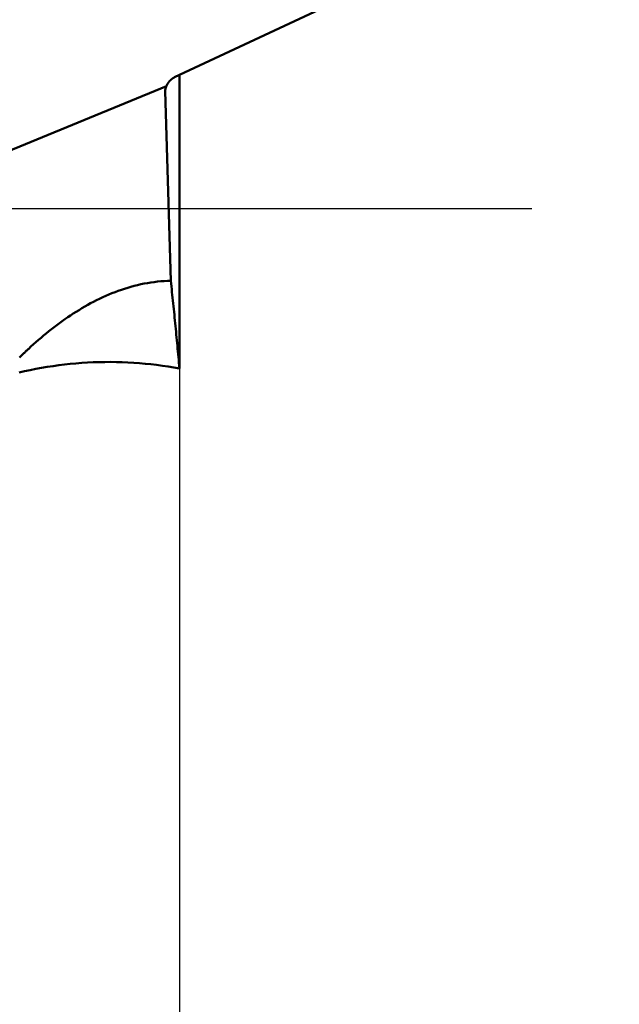
# Model space of a CAD drawing. Units: millimetres. Extents: x -87 to 30, y -56 to 28.
# Drawn here: x -74 to -65, y -11 to 3 of the extents above; entities that cross this region are included whole.
import ezdxf

# ---------------------------------------------------------------- set-up
doc = ezdxf.new("R2010")
doc.units = ezdxf.units.MM
doc.linetypes.add('CENTER2', pattern=[28.575, 19.05, -3.175, 3.175, -3.175])
for name, color, linetype, lineweight in [('SKVIEW1', 4, 'Continuous', 50), ('SKVIEW2', 7, 'Continuous', 25), ('SKVIEW4', 2, 'CENTER2', 25)]:
    doc.layers.add(name, color=color, linetype=linetype, lineweight=lineweight)
doc.styles.add('simplex', font='txt.shx', dxfattribs={"height": 3.5})
doc.dimstyles.new('コピー_-_ISO-25', dxfattribs={"dimscale": 0, "dimtxt": 3.5, "dimasz": 3.5, "dimexe": 1.5, "dimexo": 0, "dimgap": 2.3, "dimtad": 1, "dimdec": 4, "dimdsep": 46, "dimtxsty": 'simplex', "dimcen": 0.09, "dimclrd": 256, "dimclre": 256, "dimclrt": 256, "dimadec": 0, "dimazin": 0, "dimtfac": 1, "dimtdec": 4, "dimtofl": 0, "dimtmove": 0, "dimatfit": 3, "dimfxl": 1, "dimtolj": 1, "dimtzin": 0, "dimarcsym": 0})

# ---------------------------------------------------------------- blocks, each defined once
blk = doc.blocks.new('*D11')
at = {"layer": 'Defpoints', "color": 0}
for p in [(-79.817, 0), (-71.762, 0), (-71.762, -24.401)]:
    blk.add_point(p, dxfattribs=at)
at = {"layer": 'SKVIEW2', "lineweight": -2}
for p, q in [((-79.817, 0), (-79.817, -25.901)), ((-71.762, 0), (-71.762, -25.901)), ((-83.317, -24.401), (-86.817, -24.401)), ((-68.262, -24.401), (-54.329, -24.401))]:
    blk.add_line(p, q, dxfattribs=at)
at = {"layer": 'SKVIEW2'}
for points in [[(-83.317, -24.984), (-83.317, -23.817), (-79.817, -24.401)], [(-68.262, -23.817), (-68.262, -24.984), (-71.762, -24.401)]]:
    blk.add_solid(points, dxfattribs=at)
at = {"layer": 'SKVIEW2', "insert": (-59.546, -20.351), "char_height": 3.5, "attachment_point": 5, "style": 'simplex'}
blk.add_mtext('\\A1;8.1', dxfattribs=at)

msp = doc.modelspace()

# ---------------------------------------------------------------- linework, layer by layer
at = {"layer": 'SKVIEW1'}
for p, q in [((-71.8307856, 1.87303314), (-68.03634628, 3.65167724)), ((-71.76247458, 1.90505394), (-71.76247458, -2.28631846)), ((-75.58108144, 0.2538864), (-71.94824375, 1.74790614)), ((-71.96513973, 1.67449053), (-71.8864008, -1.03460416)), ((-73.91563946, -2.0035864), (-73.88282988, -1.97352752))]:
    msp.add_line(p, q, dxfattribs=at)
for points in [[(-71.8307856, 1.87303314, 0), (-71.83198809, 1.87246489, 0), (-71.83318796, 1.8718887, 0), (-71.83438515, 1.87130461, 0), (-71.83557963, 1.87071262, 0), (-71.83677134, 1.87011277, 0), (-71.83796024, 1.86950508, 0), (-71.83914628, 1.86888957, 0), (-71.84032941, 1.86826626, 0), (-71.84150959, 1.86763519, 0), (-71.84268677, 1.86699637, 0), (-71.8438609, 1.86634983, 0), (-71.84503194, 1.8656956, 0), (-71.84619984, 1.8650337, 0), (-71.84736456, 1.86436416, 0), (-71.84852604, 1.86368701, 0), (-71.84968425, 1.86300226, 0), (-71.85083914, 1.86230996, 0), (-71.85199065, 1.86161012, 0), (-71.85313876, 1.86090278, 0), (-71.8542834, 1.86018795, 0), (-71.85542454, 1.85946568, 0), (-71.85656213, 1.85873599, 0), (-71.85769613, 1.8579989, 0), (-71.85882648, 1.85725445, 0), (-71.85995315, 1.85650267, 0), (-71.8610761, 1.85574358, 0), (-71.86219527, 1.85497722, 0), (-71.86331062, 1.85420361, 0), (-71.86442212, 1.85342279, 0), (-71.8655297, 1.85263479, 0), (-71.86663334, 1.85183964, 0), (-71.86773299, 1.85103736, 0), (-71.8688286, 1.850228, 0), (-71.86992013, 1.84941158, 0), (-71.87100754, 1.84858814, 0), (-71.87209079, 1.8477577, 0), (-71.87316982, 1.84692031, 0), (-71.87424461, 1.84607599, 0), (-71.8753151, 1.84522478, 0), (-71.87638126, 1.84436671, 0), (-71.87744304, 1.84350181, 0), (-71.8785004, 1.84263013, 0), (-71.8795533, 1.84175169, 0), (-71.88060169, 1.84086652, 0), (-71.88164555, 1.83997467, 0), (-71.88268481, 1.83907617, 0), (-71.88371945, 1.83817106, 0), (-71.88474942, 1.83725936, 0), (-71.88577469, 1.83634112, 0), (-71.8867952, 1.83541637, 0), (-71.88781093, 1.83448515, 0), (-71.88882182, 1.83354749, 0), (-71.88982785, 1.83260344, 0), (-71.89082897, 1.83165303, 0), (-71.89182514, 1.8306963, 0), (-71.89281633, 1.82973328, 0), (-71.89380248, 1.82876401, 0), (-71.89478357, 1.82778854, 0), (-71.89575956, 1.82680689, 0), (-71.8967304, 1.82581912, 0), (-71.89769606, 1.82482525, 0), (-71.8986565, 1.82382533, 0), (-71.89961168, 1.8228194, 0), (-71.90056157, 1.82180749, 0), (-71.90150613, 1.82078965, 0), (-71.90244531, 1.81976592, 0), (-71.90337909, 1.81873634, 0), (-71.90430742, 1.81770094, 0), (-71.90523027, 1.81665977, 0), (-71.90614761, 1.81561287, 0), (-71.90705939, 1.81456028, 0), (-71.90796558, 1.81350205, 0), (-71.90886615, 1.81243821, 0), (-71.90976105, 1.8113688, 0), (-71.91065026, 1.81029388, 0), (-71.91153374, 1.80921347, 0), (-71.91241145, 1.80812763, 0), (-71.91328336, 1.8070364, 0), (-71.91414943, 1.80593982, 0), (-71.91500964, 1.80483793, 0), (-71.91586394, 1.80373078, 0), (-71.9167123, 1.80261841, 0), (-71.91755469, 1.80150086, 0), (-71.91839108, 1.80037818, 0), (-71.91922143, 1.79925042, 0), (-71.92004571, 1.79811761, 0), (-71.92086389, 1.79697981, 0), (-71.92167593, 1.79583705, 0), (-71.9224818, 1.79468939, 0), (-71.92328148, 1.79353686, 0), (-71.92407492, 1.79237952, 0), (-71.92486211, 1.79121741, 0), (-71.925643, 1.79005057, 0), (-71.92641756, 1.78887905, 0), (-71.92718578, 1.7877029, 0), (-71.9279476, 1.78652217, 0), (-71.92870301, 1.78533689, 0), (-71.92945198, 1.78414712, 0), (-71.93019447, 1.78295291, 0), (-71.93093046, 1.7817543, 0), (-71.93165992, 1.78055134, 0), (-71.93238281, 1.77934407, 0), (-71.93309912, 1.77813255, 0), (-71.9338088, 1.77691682, 0), (-71.93451184, 1.77569694, 0), (-71.93520821, 1.77447293, 0), (-71.93589787, 1.77324487, 0), (-71.9365808, 1.77201279, 0), (-71.93725698, 1.77077675, 0), (-71.93792638, 1.76953679, 0), (-71.93858896, 1.76829296, 0), (-71.93924471, 1.76704531, 0), (-71.9398936, 1.76579389, 0), (-71.9405356, 1.76453875, 0), (-71.94117069, 1.76327994, 0), (-71.94179884, 1.76201751, 0), (-71.94242003, 1.76075151, 0), (-71.94303424, 1.75948198, 0), (-71.94364143, 1.75820899, 0), (-71.94424159, 1.75693257, 0), (-71.94483469, 1.75565279, 0), (-71.9454207, 1.75436968, 0), (-71.94599961, 1.75308331, 0), (-71.94657139, 1.75179372, 0), (-71.94713603, 1.75050096, 0), (-71.94769348, 1.74920508, 0), (-71.94824375, 1.74790614, 0)], [(-71.94824375, 1.74790614, 0), (-71.94852115, 1.74733937, 0), (-71.94879636, 1.74677214, 0), (-71.94906938, 1.74620445, 0), (-71.9493402, 1.74563631, 0), (-71.94960882, 1.74506774, 0), (-71.94987523, 1.74449873, 0), (-71.95013944, 1.7439293, 0), (-71.95040143, 1.74335945, 0), (-71.95066121, 1.74278918, 0), (-71.95091878, 1.74221851, 0), (-71.95117412, 1.74164744, 0), (-71.95142724, 1.74107597, 0), (-71.95167814, 1.74050412, 0), (-71.95192681, 1.73993189, 0), (-71.95217325, 1.73935928, 0), (-71.95241745, 1.73878631, 0), (-71.95265941, 1.73821298, 0), (-71.95289914, 1.7376393, 0), (-71.95313662, 1.73706526, 0), (-71.95337186, 1.73649089, 0), (-71.95360485, 1.73591619, 0), (-71.95383558, 1.73534116, 0), (-71.95406407, 1.73476581, 0), (-71.95429029, 1.73419015, 0), (-71.95451426, 1.73361418, 0), (-71.95473597, 1.73303791, 0), (-71.95495541, 1.73246135, 0), (-71.95517258, 1.73188451, 0), (-71.95538749, 1.73130738, 0), (-71.95560012, 1.73072998, 0), (-71.95581048, 1.73015232, 0), (-71.95601857, 1.7295744, 0), (-71.95622437, 1.72899622, 0), (-71.95642789, 1.7284178, 0), (-71.95662913, 1.72783914, 0), (-71.95682808, 1.72726025, 0), (-71.95702474, 1.72668114, 0), (-71.95721912, 1.7261018, 0), (-71.95741119, 1.72552226, 0), (-71.95760098, 1.7249425, 0), (-71.95778846, 1.72436255, 0), (-71.95797365, 1.72378241, 0), (-71.95815653, 1.72320209, 0), (-71.95833711, 1.72262158, 0), (-71.95851538, 1.72204091, 0), (-71.95869135, 1.72146007, 0), (-71.958865, 1.72087908, 0), (-71.95903634, 1.72029793, 0), (-71.95920537, 1.71971664, 0), (-71.95937208, 1.71913521, 0), (-71.95953647, 1.71855365, 0), (-71.95969855, 1.71797197, 0), (-71.9598583, 1.71739017, 0), (-71.96001572, 1.71680826, 0), (-71.96017082, 1.71622625, 0), (-71.96032359, 1.71564414, 0), (-71.96047404, 1.71506194, 0), (-71.96062215, 1.71447966, 0), (-71.96076793, 1.7138973, 0), (-71.96091137, 1.71331488, 0), (-71.96105248, 1.71273239, 0), (-71.96119125, 1.71214984, 0), (-71.96132768, 1.71156725, 0), (-71.96146177, 1.71098461, 0), (-71.96159351, 1.71040194, 0), (-71.96172291, 1.70981925, 0), (-71.96184997, 1.70923652, 0), (-71.96197468, 1.70865379, 0), (-71.96209704, 1.70807105, 0), (-71.96221705, 1.7074883, 0), (-71.9623347, 1.70690556, 0), (-71.96245001, 1.70632283, 0), (-71.96256296, 1.70574013, 0), (-71.96267355, 1.70515745, 0), (-71.96278179, 1.7045748, 0), (-71.96288767, 1.70399219, 0), (-71.96299119, 1.70340962, 0), (-71.96309235, 1.70282711, 0), (-71.96319115, 1.70224467, 0), (-71.96328758, 1.70166228, 0), (-71.96338166, 1.70107997, 0), (-71.96347336, 1.70049774, 0), (-71.9635627, 1.6999156, 0), (-71.96364967, 1.69933355, 0), (-71.96373428, 1.69875161, 0), (-71.96381651, 1.69816977, 0), (-71.96389637, 1.69758804, 0), (-71.96397387, 1.69700644, 0), (-71.96404899, 1.69642496, 0), (-71.96412174, 1.69584362, 0), (-71.96419211, 1.69526242, 0), (-71.96426011, 1.69468137, 0), (-71.96432573, 1.69410047, 0), (-71.96438898, 1.69351974, 0), (-71.96444985, 1.69293917, 0), (-71.96450835, 1.69235878, 0), (-71.96456446, 1.69177857, 0), (-71.9646182, 1.69119855, 0), (-71.96466955, 1.69061873, 0), (-71.96471853, 1.69003911, 0), (-71.96476512, 1.6894597, 0), (-71.96480934, 1.6888805, 0), (-71.96485117, 1.68830153, 0), (-71.96489062, 1.68772278, 0), (-71.96492769, 1.68714428, 0), (-71.96496237, 1.68656601, 0), (-71.96499467, 1.685988, 0), (-71.96502459, 1.68541024, 0), (-71.96505212, 1.68483274, 0), (-71.96507726, 1.68425552, 0), (-71.96510003, 1.68367857, 0), (-71.9651204, 1.68310191, 0), (-71.96513839, 1.68252553, 0), (-71.965154, 1.68194946, 0), (-71.96516722, 1.68137368, 0), (-71.96517805, 1.68079822, 0), (-71.9651865, 1.68022307, 0), (-71.96519256, 1.67964825, 0), (-71.96519624, 1.67907376, 0), (-71.96519752, 1.67849961, 0), (-71.96519643, 1.6779258, 0), (-71.96519294, 1.67735234, 0), (-71.96518707, 1.67677923, 0), (-71.96517881, 1.67620649, 0), (-71.96516817, 1.67563413, 0), (-71.96515514, 1.67506214, 0), (-71.96513973, 1.67449053, 0)], [(-73.88287337, -1.97348017, 0), (-73.84731639, -1.94135066, 0), (-73.81147196, -1.9095287, 0), (-73.77533757, -1.87802563, 0), (-73.73891069, -1.84685278, 0), (-73.70218882, -1.81602149, 0), (-73.66516944, -1.78554311, 0), (-73.62785003, -1.75542896, 0), (-73.59022809, -1.72569038, 0), (-73.55230109, -1.6963387, 0), (-73.51406653, -1.66738528, 0), (-73.47552188, -1.63884143, 0), (-73.43666464, -1.61071851, 0), (-73.39749228, -1.58302783, 0), (-73.35800253, -1.55578174, 0), (-73.31819413, -1.52899706, 0), (-73.2780661, -1.50269186, 0), (-73.2376175, -1.47688425, 0), (-73.19684735, -1.45159232, 0), (-73.15575469, -1.42683416, 0), (-73.11433856, -1.40262785, 0), (-73.07259799, -1.37899149, 0), (-73.03053202, -1.35594317, 0), (-72.98813969, -1.33350099, 0), (-72.94542003, -1.31168302, 0), (-72.90237208, -1.29050738, 0), (-72.85899498, -1.26999223, 0), (-72.8152913, -1.25015886, 0), (-72.77126764, -1.23103219, 0), (-72.72693084, -1.21263736, 0), (-72.68228773, -1.19499949, 0), (-72.63734517, -1.17814372, 0), (-72.59210998, -1.16209518, 0), (-72.546589, -1.146879, 0), (-72.50078907, -1.13252033, 0), (-72.45471704, -1.11904428, 0), (-72.40837973, -1.106476, 0), (-72.361784, -1.09484062, 0), (-72.31494025, -1.08416248, 0), (-72.26787189, -1.07446308, 0), (-72.22060527, -1.06576326, 0), (-72.17316674, -1.05808387, 0), (-72.12558264, -1.05144577, 0), (-72.07787933, -1.0458698, 0), (-72.03008314, -1.0413768, 0), (-71.98222042, -1.03798763, 0), (-71.93431753, -1.03572314, 0), (-71.8864008, -1.03460416, 0)], [(-71.76247458, -2.28631846, 0), (-71.76608016, -2.2459032, 0), (-71.76971504, -2.20549057, 0), (-71.7733787, -2.16508052, 0), (-71.77707062, -2.12467303, 0), (-71.78079027, -2.08426806, 0), (-71.78453713, -2.04386558, 0), (-71.78831068, -2.00346554, 0), (-71.7921104, -1.96306793, 0), (-71.79593575, -1.9226727, 0), (-71.79978622, -1.88227982, 0), (-71.80366128, -1.84188925, 0), (-71.80756041, -1.80150097, 0), (-71.81148308, -1.76111493, 0), (-71.81542877, -1.72073111, 0), (-71.81939696, -1.68034946, 0), (-71.82338712, -1.63996996, 0), (-71.82739886, -1.59959259, 0), (-71.83143282, -1.55921742, 0), (-71.8354901, -1.51884461, 0), (-71.83957181, -1.47847428, 0), (-71.84367906, -1.43810658, 0), (-71.84781297, -1.39774164, 0), (-71.85197465, -1.3573796, 0), (-71.8561652, -1.3170206, 0), (-71.86038573, -1.27666477, 0), (-71.86463736, -1.23631225, 0), (-71.86892119, -1.19596318, 0), (-71.87323835, -1.1556177, 0), (-71.87758992, -1.11527595, 0), (-71.88197704, -1.07493805, 0), (-71.8864008, -1.03460416, 0)], [(-74.04547575, -2.12921068, 0), (-74.03698625, -2.12066455, 0), (-74.02847322, -2.11214184, 0), (-74.01993661, -2.10364281, 0), (-74.01137638, -2.09516769, 0), (-74.00279245, -2.08671671, 0), (-73.9941848, -2.0782901, 0), (-73.98555336, -2.06988811, 0), (-73.97689808, -2.06151096, 0), (-73.96821892, -2.0531589, 0), (-73.95951582, -2.04483215, 0), (-73.95078873, -2.03653096, 0), (-73.9420376, -2.02825555, 0), (-73.93326238, -2.02000616, 0), (-73.92446302, -2.01178304, 0), (-73.91563946, -2.0035864, 0)], [(-74.05347941, -2.34571739, 0), (-73.97324618, -2.32710132, 0), (-73.89271725, -2.3096819, 0), (-73.81191313, -2.29346328, 0), (-73.73085432, -2.27844963, 0), (-73.64956134, -2.26464511, 0), (-73.5680547, -2.25205386, 0), (-73.4863549, -2.24068005, 0), (-73.40448246, -2.23052783, 0), (-73.32245788, -2.22160136, 0), (-73.24030167, -2.21390481, 0), (-73.15803434, -2.20744232, 0), (-73.07567641, -2.20221806, 0), (-72.99324838, -2.19823605, 0), (-72.91077085, -2.19549714, 0), (-72.82826451, -2.19399901, 0), (-72.74575005, -2.19373922, 0), (-72.66324817, -2.19471531, 0), (-72.58077954, -2.19692482, 0), (-72.49836487, -2.20036531, 0), (-72.41602484, -2.20503431, 0), (-72.33378014, -2.21092938, 0), (-72.25165146, -2.21804805, 0), (-72.1696595, -2.22638788, 0), (-72.08782495, -2.23594641, 0), (-72.00616849, -2.24672119, 0), (-71.92471081, -2.25870976, 0), (-71.84347262, -2.27190966, 0), (-71.76247458, -2.28631846, 0)]]:
    msp.add_polyline3d(points, dxfattribs=at)
at = {"layer": 'SKVIEW4'}
msp.add_line((-85.77756816, 0.00000646), (-65.80206816, 0.00000646), dxfattribs=at)

# ---------------------------------------------------------------- dimensions: what is measured, and where the dimension line sits
at = {"layer": 'SKVIEW2'}
dim = msp.add_linear_dim(base=(-71.76246691, -24.40058332), p1=(-79.81714501, 0.00000646), p2=(-71.76246691, 0.00000646), dimstyle='コピー_-_ISO-25', override={"dimscale": 1, "dimdec": 1}, dxfattribs=at)
dim.commit()
dim.dimension.update_dxf_attribs({"geometry": '*D11', "text_midpoint": (-59.54580024, -24.40058332), "dimtype": 160})

doc.saveas('drawing.dxf')
